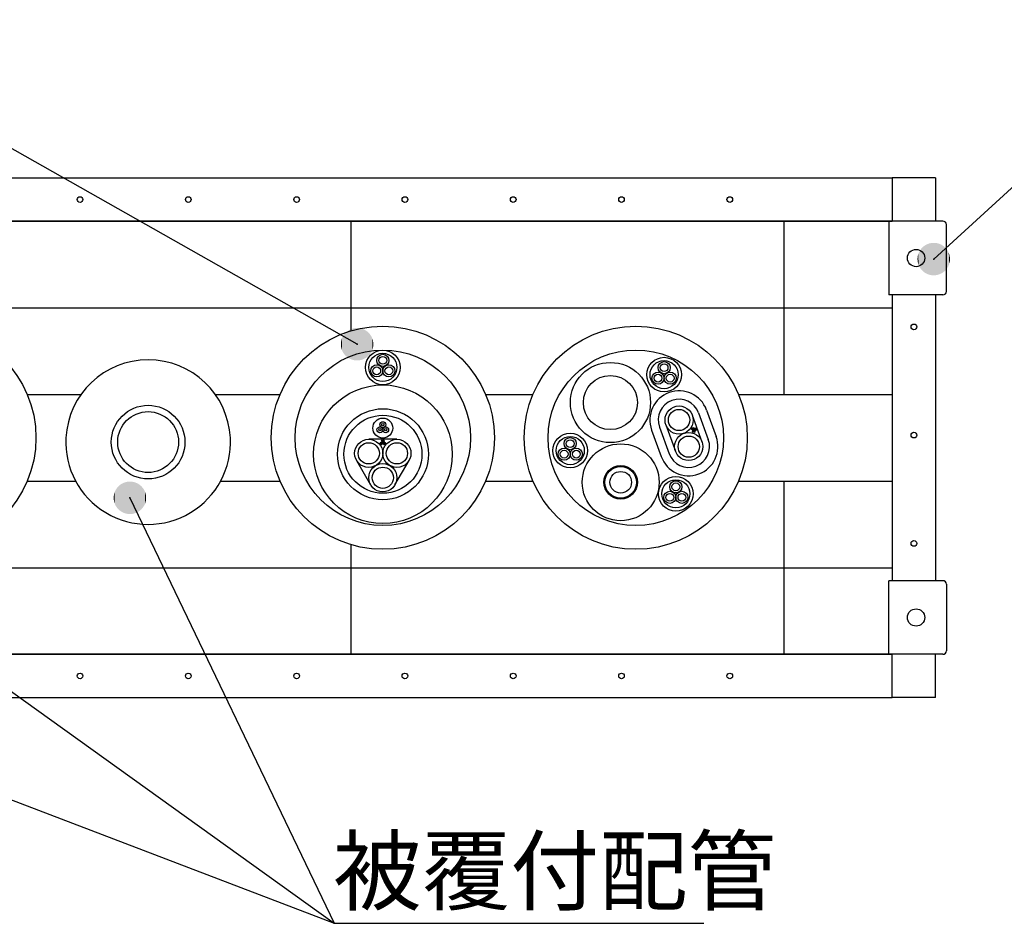
# Model space of a CAD drawing. Extents: x 869 to 1120, y -282 to 73.
# Drawn here: x 980 to 1025, y -86 to -44 of the extents above; entities that cross this region are included whole.
import ezdxf

# ---------------------------------------------------------------- set-up
doc = ezdxf.new("R2010")
doc.units = 0
doc.layers.add('1', color=7, linetype='CONTINUOUS')

# ---------------------------------------------------------------- blocks, each defined once
blk = doc.blocks.new('*U11')
at = {"layer": '1', "color": 2, "linetype": 'CONTINUOUS'}
for points in [[(984.495, -66.973), (984.483, -65.913), (984.495, -65.902)], [(984.53, -67.005), (984.495, -65.902), (984.53, -65.868)], [(984.495, -66.973), (984.495, -65.902), (984.53, -67.005)], [(984.543, -67.017), (984.53, -65.868), (984.543, -65.858)], [(984.53, -67.005), (984.53, -65.868), (984.543, -67.017)], [(984.582, -67.046), (984.543, -65.858), (984.582, -65.828)], [(984.543, -67.017), (984.543, -65.858), (984.582, -67.046)], [(984.596, -67.056), (984.582, -65.828), (984.596, -65.819)], [(984.582, -67.046), (984.582, -65.828), (984.596, -67.056)], [(984.637, -67.082), (984.596, -65.819), (984.637, -65.792)], [(984.596, -67.056), (984.596, -65.819), (984.637, -67.082)], [(984.651, -67.091), (984.637, -65.792), (984.651, -65.784)], [(984.637, -67.082), (984.637, -65.792), (984.651, -67.091)], [(984.694, -67.113), (984.651, -65.784), (984.694, -65.761)], [(984.651, -67.091), (984.651, -65.784), (984.694, -67.113)], [(984.71, -67.12), (984.694, -65.761), (984.71, -65.754)], [(984.694, -67.113), (984.694, -65.761), (984.71, -67.12)], [(984.755, -67.138), (984.71, -65.754), (984.755, -65.735)], [(984.71, -67.12), (984.71, -65.754), (984.755, -67.138)], [(984.77, -67.145), (984.755, -65.735), (984.77, -65.73)], [(984.755, -67.138), (984.755, -65.735), (984.77, -67.145)], [(984.817, -67.159), (984.77, -65.73), (984.817, -65.715)], [(984.77, -67.145), (984.77, -65.73), (984.817, -67.159)], [(984.833, -67.164), (984.817, -65.715), (984.833, -65.711)], [(984.817, -67.159), (984.817, -65.715), (984.833, -67.164)], [(984.88, -67.174), (984.833, -65.711), (984.88, -65.7)], [(984.833, -67.164), (984.833, -65.711), (984.88, -67.174)], [(984.897, -67.177), (984.88, -65.7), (984.897, -65.698)], [(984.88, -67.174), (984.88, -65.7), (984.897, -67.177)], [(984.945, -67.183), (984.897, -65.698), (984.945, -65.691)], [(984.897, -67.177), (984.897, -65.698), (984.945, -67.183)], [(984.962, -67.185), (984.945, -65.691), (984.962, -65.69)], [(984.945, -67.183), (984.945, -65.691), (984.962, -67.185)], [(985.011, -67.187), (984.962, -65.69), (985.011, -65.687)], [(984.962, -67.185), (984.962, -65.69), (985.011, -67.187)], [(985.011, -67.187), (985.011, -65.687), (985.027, -67.187)], [(985.027, -67.187), (985.011, -65.687), (985.027, -65.688)], [(985.027, -67.187), (985.027, -65.688), (985.076, -67.184)], [(985.076, -67.184), (985.027, -65.688), (985.076, -65.689)], [(985.076, -67.184), (985.076, -65.689), (985.093, -67.183)], [(985.093, -67.183), (985.076, -65.689), (985.093, -65.691)], [(985.093, -67.183), (985.093, -65.691), (985.141, -67.177)], [(985.141, -67.177), (985.093, -65.691), (985.141, -65.697)], [(985.141, -67.177), (985.141, -65.697), (985.157, -67.174)], [(985.157, -67.174), (985.141, -65.697), (985.157, -65.701)], [(985.157, -67.174), (985.157, -65.701), (985.205, -67.163)], [(985.205, -67.163), (985.157, -65.701), (985.205, -65.711)], [(985.205, -67.163), (985.205, -65.711), (985.221, -67.159)], [(985.221, -67.159), (985.205, -65.711), (985.221, -65.715)], [(985.221, -67.159), (985.221, -65.715), (985.268, -67.144)], [(985.268, -67.144), (985.221, -65.715), (985.268, -65.73)], [(985.268, -67.144), (985.268, -65.73), (985.283, -67.139)], [(985.283, -67.139), (985.268, -65.73), (985.283, -65.736)], [(985.283, -67.139), (985.283, -65.736), (985.328, -67.12)], [(985.328, -67.12), (985.283, -65.736), (985.328, -65.754)], [(985.328, -67.12), (985.328, -65.754), (985.343, -67.113)], [(985.343, -67.113), (985.328, -65.754), (985.343, -65.762)], [(985.343, -67.113), (985.343, -65.762), (985.387, -67.09)], [(985.387, -67.09), (985.343, -65.762), (985.387, -65.783)], [(985.387, -67.09), (985.387, -65.783), (985.401, -67.082)], [(985.401, -67.082), (985.387, -65.783), (985.401, -65.792)], [(985.401, -67.082), (985.401, -65.792), (985.442, -67.056)], [(985.442, -67.056), (985.401, -65.792), (985.442, -65.818)], [(985.442, -67.056), (985.442, -65.818), (985.456, -67.047)], [(985.456, -67.047), (985.442, -65.818), (985.456, -65.828)], [(985.456, -67.047), (985.456, -65.828), (985.495, -67.016)], [(985.495, -67.016), (985.456, -65.828), (985.495, -65.857)], [(985.495, -67.016), (985.495, -65.857), (985.507, -67.006)], [(985.507, -67.006), (985.495, -65.857), (985.507, -65.869)], [(985.507, -67.006), (985.507, -65.869), (985.543, -66.973)], [(985.543, -66.973), (985.507, -65.869), (985.543, -65.901)], [(985.543, -66.973), (985.543, -65.901), (985.555, -66.961)], [(985.555, -66.961), (985.543, -65.901), (985.555, -65.914)], [(984.279, -66.555), (984.273, -66.368), (984.279, -66.315)], [(984.282, -66.576), (984.279, -66.315), (984.282, -66.301)], [(984.279, -66.555), (984.279, -66.315), (984.282, -66.576)], [(984.292, -66.621), (984.282, -66.301), (984.292, -66.251)], [(984.282, -66.576), (984.282, -66.301), (984.292, -66.621)], [(984.297, -66.639), (984.292, -66.251), (984.297, -66.237)], [(984.292, -66.621), (984.292, -66.251), (984.297, -66.639)], [(984.311, -66.684), (984.297, -66.237), (984.311, -66.188)], [(984.297, -66.639), (984.297, -66.237), (984.311, -66.684)], [(984.317, -66.701), (984.311, -66.188), (984.317, -66.174)], [(984.311, -66.684), (984.311, -66.188), (984.317, -66.701)], [(984.336, -66.745), (984.317, -66.174), (984.336, -66.128)], [(984.317, -66.701), (984.317, -66.174), (984.336, -66.745)], [(984.343, -66.762), (984.336, -66.128), (984.343, -66.114)], [(984.336, -66.745), (984.336, -66.128), (984.343, -66.762)], [(984.365, -66.804), (984.343, -66.114), (984.365, -66.069)], [(984.343, -66.762), (984.343, -66.114), (984.365, -66.804)], [(984.374, -66.819), (984.365, -66.069), (984.374, -66.056)], [(984.365, -66.804), (984.365, -66.069), (984.374, -66.819)], [(984.4, -66.859), (984.374, -66.056), (984.4, -66.014)], [(984.374, -66.819), (984.374, -66.056), (984.4, -66.859)], [(984.409, -66.874), (984.4, -66.014), (984.409, -66.001)], [(984.4, -66.859), (984.4, -66.014), (984.409, -66.874)], [(984.439, -66.912), (984.409, -66.001), (984.439, -65.961)], [(984.409, -66.874), (984.409, -66.001), (984.439, -66.912)], [(984.45, -66.926), (984.439, -65.961), (984.45, -65.949)], [(984.439, -66.912), (984.439, -65.961), (984.45, -66.926)], [(984.483, -66.961), (984.45, -65.949), (984.483, -65.913)], [(984.45, -66.926), (984.45, -65.949), (984.483, -66.961)], [(984.483, -66.961), (984.483, -65.913), (984.495, -66.973)], [(985.555, -66.961), (985.555, -65.914), (985.588, -66.925)], [(985.588, -66.925), (985.555, -65.914), (985.588, -65.949)], [(985.588, -66.925), (985.588, -65.949), (985.599, -66.913)], [(985.599, -66.913), (985.588, -65.949), (985.599, -65.962)], [(985.599, -66.913), (985.599, -65.962), (985.628, -66.873)], [(985.628, -66.873), (985.599, -65.962), (985.628, -66)], [(985.628, -66.873), (985.628, -66), (985.638, -66.86)], [(985.638, -66.86), (985.628, -66), (985.638, -66.015)], [(985.638, -66.86), (985.638, -66.015), (985.664, -66.818)], [(985.664, -66.818), (985.638, -66.015), (985.664, -66.055)], [(985.664, -66.818), (985.664, -66.055), (985.673, -66.805)], [(985.673, -66.805), (985.664, -66.055), (985.673, -66.071)], [(985.673, -66.805), (985.673, -66.071), (985.695, -66.76)], [(985.695, -66.76), (985.673, -66.071), (985.695, -66.113)], [(985.695, -66.76), (985.695, -66.113), (985.702, -66.746)], [(985.702, -66.746), (985.695, -66.113), (985.702, -66.129)], [(985.702, -66.746), (985.702, -66.129), (985.721, -66.7)], [(985.721, -66.7), (985.702, -66.129), (985.721, -66.173)], [(985.721, -66.7), (985.721, -66.173), (985.727, -66.686)], [(985.727, -66.686), (985.721, -66.173), (985.727, -66.19)], [(985.727, -66.686), (985.727, -66.19), (985.741, -66.637)], [(985.741, -66.637), (985.727, -66.19), (985.741, -66.235)], [(985.741, -66.637), (985.741, -66.235), (985.746, -66.623)], [(985.746, -66.623), (985.741, -66.235), (985.746, -66.253)], [(985.746, -66.623), (985.746, -66.253), (985.756, -66.573)], [(985.756, -66.573), (985.746, -66.253), (985.756, -66.299)], [(985.756, -66.573), (985.756, -66.299), (985.759, -66.559)], [(985.759, -66.559), (985.756, -66.299), (985.759, -66.319)], [(985.759, -66.559), (985.759, -66.319), (985.765, -66.506)], [(985.765, -66.506), (985.759, -66.319), (985.765, -66.363)], [(985.765, -66.506), (985.765, -66.363), (985.767, -66.494)], [(985.767, -66.494), (985.765, -66.363), (985.767, -66.39)], [(984.271, -66.484), (984.269, -66.445), (984.271, -66.38)], [(984.273, -66.511), (984.271, -66.38), (984.273, -66.368)], [(984.271, -66.484), (984.271, -66.38), (984.273, -66.511)], [(984.273, -66.511), (984.273, -66.368), (984.279, -66.555)], [(985.767, -66.494), (985.767, -66.39), (985.769, -66.429)]]:
    blk.add_solid(points, dxfattribs=at)
blk = doc.blocks.new('*U16')
at = {"layer": '1', "color": 2, "linetype": 'CONTINUOUS'}
for points in [[(1021.534, -55.869), (1021.498, -55.009), (1021.534, -54.958)], [(1021.535, -55.87), (1021.534, -54.958), (1021.535, -54.956)], [(1021.534, -55.869), (1021.534, -54.958), (1021.535, -55.87)], [(1021.576, -55.919), (1021.535, -54.956), (1021.576, -54.907)], [(1021.535, -55.87), (1021.535, -54.956), (1021.576, -55.919)], [(1021.577, -55.92), (1021.576, -54.907), (1021.577, -54.906)], [(1021.576, -55.919), (1021.576, -54.907), (1021.577, -55.92)], [(1021.622, -55.965), (1021.577, -54.906), (1021.622, -54.861)], [(1021.577, -55.92), (1021.577, -54.906), (1021.622, -55.965)], [(1021.624, -55.967), (1021.622, -54.861), (1021.624, -54.859)], [(1021.622, -55.965), (1021.622, -54.861), (1021.624, -55.967)], [(1021.672, -56.007), (1021.624, -54.859), (1021.672, -54.819)], [(1021.624, -55.967), (1021.624, -54.859), (1021.672, -56.007)], [(1021.674, -56.009), (1021.672, -54.819), (1021.674, -54.817)], [(1021.672, -56.007), (1021.672, -54.819), (1021.674, -56.009)], [(1021.726, -56.045), (1021.674, -54.817), (1021.726, -54.781)], [(1021.674, -56.009), (1021.674, -54.817), (1021.726, -56.045)], [(1021.728, -56.046), (1021.726, -54.781), (1021.728, -54.78)], [(1021.726, -56.045), (1021.726, -54.781), (1021.728, -56.046)], [(1021.782, -56.078), (1021.728, -54.78), (1021.782, -54.748)], [(1021.728, -56.046), (1021.728, -54.78), (1021.782, -56.078)], [(1021.784, -56.079), (1021.782, -54.748), (1021.784, -54.747)], [(1021.782, -56.078), (1021.782, -54.748), (1021.784, -56.079)], [(1021.842, -56.106), (1021.784, -54.747), (1021.842, -54.721)], [(1021.784, -56.079), (1021.784, -54.747), (1021.842, -56.106)], [(1021.844, -56.106), (1021.842, -54.721), (1021.844, -54.72)], [(1021.842, -56.106), (1021.842, -54.721), (1021.844, -56.106)], [(1021.903, -56.128), (1021.844, -54.72), (1021.903, -54.698)], [(1021.844, -56.106), (1021.844, -54.72), (1021.903, -56.128)], [(1021.905, -56.129), (1021.903, -54.698), (1021.905, -54.697)], [(1021.903, -56.128), (1021.903, -54.698), (1021.905, -56.129)], [(1021.966, -56.145), (1021.905, -54.697), (1021.966, -54.681)], [(1021.905, -56.129), (1021.905, -54.697), (1021.966, -56.145)], [(1021.966, -56.145), (1021.966, -54.681), (1021.968, -56.145)], [(1021.968, -56.145), (1021.966, -54.681), (1021.968, -54.681)], [(1022.031, -56.157), (1021.968, -54.681), (1022.031, -54.67)], [(1021.968, -56.145), (1021.968, -54.681), (1022.031, -56.157)], [(1022.033, -56.157), (1022.031, -54.67), (1022.033, -54.669)], [(1022.031, -56.157), (1022.031, -54.67), (1022.033, -56.157)], [(1022.096, -56.162), (1022.033, -54.669), (1022.096, -54.664)], [(1022.033, -56.157), (1022.033, -54.669), (1022.096, -56.162)], [(1022.096, -56.162), (1022.096, -54.664), (1022.098, -56.162)], [(1022.098, -56.162), (1022.096, -54.664), (1022.098, -54.664)], [(1022.098, -56.162), (1022.098, -54.664), (1022.161, -56.162)], [(1022.161, -56.162), (1022.098, -54.664), (1022.161, -54.664)], [(1022.161, -56.162), (1022.161, -54.664), (1022.163, -56.162)], [(1022.163, -56.162), (1022.161, -54.664), (1022.163, -54.664)], [(1022.163, -56.162), (1022.163, -54.664), (1022.226, -56.157)], [(1022.226, -56.157), (1022.163, -54.664), (1022.226, -54.669)], [(1022.226, -56.157), (1022.226, -54.669), (1022.229, -56.156)], [(1022.229, -56.156), (1022.226, -54.669), (1022.229, -54.67)], [(1022.229, -56.156), (1022.229, -54.67), (1022.291, -56.146)], [(1022.291, -56.146), (1022.229, -54.67), (1022.291, -54.681)], [(1022.291, -56.146), (1022.291, -54.681), (1022.293, -56.145)], [(1022.293, -56.145), (1022.291, -54.681), (1022.293, -54.681)], [(1022.293, -56.145), (1022.293, -54.681), (1022.354, -56.129)], [(1022.354, -56.129), (1022.293, -54.681), (1022.354, -54.698)], [(1022.354, -56.129), (1022.354, -54.698), (1022.356, -56.128)], [(1022.356, -56.128), (1022.354, -54.698), (1022.356, -54.698)], [(1022.356, -56.128), (1022.356, -54.698), (1022.416, -56.106)], [(1022.416, -56.106), (1022.356, -54.698), (1022.416, -54.72)], [(1022.416, -56.106), (1022.416, -54.72), (1022.418, -56.105)], [(1022.418, -56.105), (1022.416, -54.72), (1022.418, -54.721)], [(1022.418, -56.105), (1022.418, -54.721), (1022.475, -56.079)], [(1022.475, -56.079), (1022.418, -54.721), (1022.475, -54.747)], [(1022.475, -56.079), (1022.475, -54.747), (1022.477, -56.078)], [(1022.477, -56.078), (1022.475, -54.747), (1022.477, -54.748)], [(1022.477, -56.078), (1022.477, -54.748), (1022.532, -56.046)], [(1022.532, -56.046), (1022.477, -54.748), (1022.532, -54.78)], [(1022.532, -56.046), (1022.532, -54.78), (1022.534, -56.045)], [(1022.534, -56.045), (1022.532, -54.78), (1022.534, -54.781)], [(1022.534, -56.045), (1022.534, -54.781), (1022.585, -56.009)], [(1022.585, -56.009), (1022.534, -54.781), (1022.585, -54.818)], [(1022.585, -56.009), (1022.585, -54.818), (1022.587, -56.007)], [(1022.587, -56.007), (1022.585, -54.818), (1022.587, -54.819)], [(1022.587, -56.007), (1022.587, -54.819), (1022.635, -55.967)], [(1022.635, -55.967), (1022.587, -54.819), (1022.635, -54.859)], [(1022.635, -55.967), (1022.635, -54.859), (1022.637, -55.965)], [(1022.637, -55.965), (1022.635, -54.859), (1022.637, -54.861)], [(1022.637, -55.965), (1022.637, -54.861), (1022.682, -55.921)], [(1022.682, -55.921), (1022.637, -54.861), (1022.682, -54.906)], [(1022.682, -55.921), (1022.682, -54.906), (1022.683, -55.919)], [(1022.683, -55.919), (1022.682, -54.906), (1022.683, -54.907)], [(1022.683, -55.919), (1022.683, -54.907), (1022.724, -55.871)], [(1022.724, -55.871), (1022.683, -54.907), (1022.724, -54.956)], [(1022.724, -55.871), (1022.724, -54.956), (1022.725, -55.869)], [(1022.725, -55.869), (1022.724, -54.956), (1022.725, -54.957)], [(1022.725, -55.869), (1022.725, -54.957), (1022.762, -55.817)], [(1022.762, -55.817), (1022.725, -54.957), (1022.762, -55.009)], [(1021.386, -55.51), (1021.38, -55.379), (1021.386, -55.317)], [(1021.38, -55.446), (1021.38, -55.445), (1021.38, -55.379)], [(1021.38, -55.446), (1021.38, -55.379), (1021.386, -55.51)], [(1021.397, -55.574), (1021.386, -55.314), (1021.397, -55.252)], [(1021.386, -55.512), (1021.386, -55.317), (1021.386, -55.314)], [(1021.386, -55.512), (1021.386, -55.314), (1021.397, -55.574)], [(1021.386, -55.51), (1021.386, -55.317), (1021.386, -55.512)], [(1021.398, -55.576), (1021.397, -55.252), (1021.398, -55.25)], [(1021.397, -55.574), (1021.397, -55.252), (1021.398, -55.576)], [(1021.414, -55.638), (1021.398, -55.25), (1021.414, -55.189)], [(1021.398, -55.576), (1021.398, -55.25), (1021.414, -55.638)], [(1021.415, -55.639), (1021.414, -55.189), (1021.415, -55.186)], [(1021.414, -55.638), (1021.414, -55.189), (1021.415, -55.639)], [(1021.436, -55.699), (1021.415, -55.186), (1021.436, -55.127)], [(1021.415, -55.639), (1021.415, -55.186), (1021.436, -55.699)], [(1021.437, -55.701), (1021.436, -55.127), (1021.437, -55.125)], [(1021.436, -55.699), (1021.436, -55.127), (1021.437, -55.701)], [(1021.464, -55.758), (1021.437, -55.125), (1021.464, -55.068)], [(1021.437, -55.701), (1021.437, -55.125), (1021.464, -55.758)], [(1021.465, -55.76), (1021.464, -55.068), (1021.465, -55.066)], [(1021.464, -55.758), (1021.464, -55.068), (1021.465, -55.76)], [(1021.496, -55.815), (1021.465, -55.066), (1021.496, -55.011)], [(1021.465, -55.76), (1021.465, -55.066), (1021.496, -55.815)], [(1021.498, -55.817), (1021.496, -55.011), (1021.498, -55.009)], [(1021.496, -55.815), (1021.496, -55.011), (1021.498, -55.817)], [(1021.498, -55.817), (1021.498, -55.009), (1021.534, -55.869)], [(1022.762, -55.817), (1022.762, -55.009), (1022.763, -55.815)], [(1022.763, -55.815), (1022.762, -55.009), (1022.763, -55.011)], [(1022.763, -55.815), (1022.763, -55.011), (1022.794, -55.76)], [(1022.794, -55.76), (1022.763, -55.011), (1022.794, -55.066)], [(1022.794, -55.76), (1022.794, -55.066), (1022.795, -55.758)], [(1022.795, -55.758), (1022.794, -55.066), (1022.795, -55.068)], [(1022.795, -55.758), (1022.795, -55.068), (1022.822, -55.701)], [(1022.822, -55.701), (1022.795, -55.068), (1022.822, -55.125)], [(1022.822, -55.701), (1022.822, -55.125), (1022.823, -55.699)], [(1022.823, -55.699), (1022.822, -55.125), (1022.823, -55.127)], [(1022.823, -55.699), (1022.823, -55.127), (1022.845, -55.64)], [(1022.845, -55.64), (1022.823, -55.127), (1022.845, -55.187)], [(1022.845, -55.64), (1022.845, -55.187), (1022.845, -55.637)], [(1022.845, -55.637), (1022.845, -55.187), (1022.845, -55.189)], [(1022.845, -55.637), (1022.845, -55.189), (1022.862, -55.577)], [(1022.862, -55.577), (1022.845, -55.189), (1022.862, -55.25)], [(1022.862, -55.577), (1022.862, -55.25), (1022.862, -55.574)], [(1022.862, -55.574), (1022.862, -55.25), (1022.862, -55.252)], [(1022.862, -55.574), (1022.862, -55.252), (1022.873, -55.512)], [(1022.873, -55.512), (1022.862, -55.252), (1022.873, -55.315)], [(1022.873, -55.512), (1022.873, -55.315), (1022.873, -55.509)], [(1022.873, -55.509), (1022.873, -55.315), (1022.873, -55.316)], [(1022.873, -55.509), (1022.873, -55.316), (1022.879, -55.447)], [(1022.879, -55.447), (1022.873, -55.316), (1022.879, -55.38)], [(1022.879, -55.447), (1022.879, -55.38), (1022.879, -55.382)]]:
    blk.add_solid(points, dxfattribs=at)
blk = doc.blocks.new('*U18')
at = {"layer": '1', "color": 2, "linetype": 'CONTINUOUS'}
for points in [[(995.258, -60.051), (995.246, -58.642), (995.258, -58.638)], [(995.308, -60.066), (995.258, -58.638), (995.308, -58.621)], [(995.258, -60.051), (995.258, -58.638), (995.308, -60.066)], [(995.321, -60.07), (995.308, -58.621), (995.321, -58.618)], [(995.308, -60.066), (995.308, -58.621), (995.321, -60.07)], [(995.372, -60.081), (995.321, -58.618), (995.372, -58.607)], [(995.321, -60.07), (995.321, -58.618), (995.372, -60.081)], [(995.385, -60.084), (995.372, -58.607), (995.385, -58.605)], [(995.372, -60.081), (995.372, -58.607), (995.385, -60.084)], [(995.437, -60.09), (995.385, -58.605), (995.437, -58.598)], [(995.385, -60.084), (995.385, -58.605), (995.437, -60.09)], [(995.45, -60.092), (995.437, -58.598), (995.45, -58.597)], [(995.437, -60.09), (995.437, -58.598), (995.45, -60.092)], [(995.502, -60.094), (995.45, -58.597), (995.502, -58.594)], [(995.45, -60.092), (995.45, -58.597), (995.502, -60.094)], [(995.502, -60.094), (995.502, -58.594), (995.515, -60.094)], [(995.515, -60.094), (995.502, -58.594), (995.515, -58.595)], [(995.515, -60.094), (995.515, -58.595), (995.568, -60.091)], [(995.568, -60.091), (995.515, -58.595), (995.568, -58.596)], [(995.568, -60.091), (995.568, -58.596), (995.58, -60.091)], [(995.58, -60.091), (995.568, -58.596), (995.58, -58.598)], [(995.58, -60.091), (995.58, -58.598), (995.633, -60.083)], [(995.633, -60.083), (995.58, -58.598), (995.633, -58.604)], [(995.633, -60.083), (995.633, -58.604), (995.645, -60.082)], [(995.645, -60.082), (995.633, -58.604), (995.645, -58.607)], [(995.645, -60.082), (995.645, -58.607), (995.697, -60.07)], [(995.697, -60.07), (995.645, -58.607), (995.697, -58.618)], [(995.697, -60.07), (995.697, -58.618), (995.709, -60.067)], [(995.709, -60.067), (995.697, -58.618), (995.709, -58.622)], [(995.709, -60.067), (995.709, -58.622), (995.759, -60.051)], [(995.759, -60.051), (995.709, -58.622), (995.759, -58.637)], [(995.759, -60.051), (995.759, -58.637), (995.771, -60.047)], [(995.771, -60.047), (995.759, -58.637), (995.771, -58.642)], [(994.802, -59.593), (994.786, -59.145), (994.802, -59.094)], [(994.806, -59.607), (994.802, -59.094), (994.806, -59.083)], [(994.802, -59.593), (994.802, -59.094), (994.806, -59.607)], [(994.826, -59.654), (994.806, -59.083), (994.826, -59.033)], [(994.806, -59.607), (994.806, -59.083), (994.826, -59.654)], [(994.832, -59.667), (994.826, -59.033), (994.832, -59.022)], [(994.826, -59.654), (994.826, -59.033), (994.832, -59.667)], [(994.856, -59.713), (994.832, -59.022), (994.856, -58.975)], [(994.832, -59.667), (994.832, -59.022), (994.856, -59.713)], [(994.862, -59.725), (994.856, -58.975), (994.862, -58.964)], [(994.856, -59.713), (994.856, -58.975), (994.862, -59.725)], [(994.891, -59.768), (994.862, -58.964), (994.891, -58.919)], [(994.862, -59.725), (994.862, -58.964), (994.891, -59.768)], [(994.898, -59.779), (994.891, -58.919), (994.898, -58.909)], [(994.891, -59.768), (994.891, -58.919), (994.898, -59.779)], [(994.93, -59.821), (994.898, -58.909), (994.93, -58.867)], [(994.898, -59.779), (994.898, -58.909), (994.93, -59.821)], [(994.938, -59.831), (994.93, -58.867), (994.938, -58.858)], [(994.93, -59.821), (994.93, -58.867), (994.938, -59.831)], [(994.974, -59.869), (994.938, -58.858), (994.974, -58.818)], [(994.938, -59.831), (994.938, -58.858), (994.974, -59.869)], [(994.983, -59.879), (994.974, -58.818), (994.983, -58.81)], [(994.974, -59.869), (994.974, -58.818), (994.983, -59.879)], [(995.022, -59.914), (994.983, -58.81), (995.022, -58.774)], [(994.983, -59.879), (994.983, -58.81), (995.022, -59.914)], [(995.031, -59.923), (995.022, -58.774), (995.031, -58.766)], [(995.022, -59.914), (995.022, -58.774), (995.031, -59.923)], [(995.073, -59.954), (995.031, -58.766), (995.073, -58.733)], [(995.031, -59.923), (995.031, -58.766), (995.073, -59.954)], [(995.084, -59.962), (995.073, -58.733), (995.084, -58.727)], [(995.073, -59.954), (995.073, -58.733), (995.084, -59.962)], [(995.128, -59.99), (995.084, -58.727), (995.128, -58.698)], [(995.084, -59.962), (995.084, -58.727), (995.128, -59.99)], [(995.139, -59.997), (995.128, -58.698), (995.139, -58.692)], [(995.128, -59.99), (995.128, -58.698), (995.139, -59.997)], [(995.186, -60.021), (995.139, -58.692), (995.186, -58.667)], [(995.139, -59.997), (995.139, -58.692), (995.186, -60.021)], [(995.197, -60.026), (995.186, -58.667), (995.197, -58.662)], [(995.186, -60.021), (995.186, -58.667), (995.197, -60.026)], [(995.246, -60.046), (995.197, -58.662), (995.246, -58.642)], [(995.197, -60.026), (995.197, -58.662), (995.246, -60.046)], [(995.246, -60.046), (995.246, -58.642), (995.258, -60.051)], [(995.771, -60.047), (995.771, -58.642), (995.82, -60.026)], [(995.82, -60.026), (995.771, -58.642), (995.82, -58.662)], [(995.82, -60.026), (995.82, -58.662), (995.831, -60.021)], [(995.831, -60.021), (995.82, -58.662), (995.831, -58.668)], [(995.831, -60.021), (995.831, -58.668), (995.878, -59.996)], [(995.878, -59.996), (995.831, -58.668), (995.878, -58.691)], [(995.878, -59.996), (995.878, -58.691), (995.889, -59.99)], [(995.889, -59.99), (995.878, -58.691), (995.889, -58.698)], [(995.889, -59.99), (995.889, -58.698), (995.934, -59.962)], [(995.934, -59.962), (995.889, -58.698), (995.934, -58.726)], [(995.934, -59.962), (995.934, -58.726), (995.944, -59.955)], [(995.944, -59.955), (995.934, -58.726), (995.944, -58.734)], [(995.944, -59.955), (995.944, -58.734), (995.986, -59.922)], [(995.986, -59.922), (995.944, -58.734), (995.986, -58.765)], [(995.986, -59.922), (995.986, -58.765), (995.996, -59.915)], [(995.996, -59.915), (995.986, -58.765), (995.996, -58.774)], [(995.996, -59.915), (995.996, -58.774), (996.034, -59.878)], [(996.034, -59.878), (995.996, -58.774), (996.034, -58.809)], [(996.034, -59.878), (996.034, -58.809), (996.043, -59.87)], [(996.043, -59.87), (996.034, -58.809), (996.043, -58.819)], [(996.043, -59.87), (996.043, -58.819), (996.079, -59.83)], [(996.079, -59.83), (996.043, -58.819), (996.079, -58.857)], [(996.079, -59.83), (996.079, -58.857), (996.087, -59.821)], [(996.087, -59.821), (996.079, -58.857), (996.087, -58.868)], [(996.087, -59.821), (996.087, -58.868), (996.119, -59.779)], [(996.119, -59.779), (996.087, -58.868), (996.119, -58.909)], [(996.119, -59.779), (996.119, -58.909), (996.127, -59.769)], [(996.127, -59.769), (996.119, -58.909), (996.127, -58.92)], [(996.127, -59.769), (996.127, -58.92), (996.155, -59.724)], [(996.155, -59.724), (996.127, -58.92), (996.155, -58.964)], [(996.155, -59.724), (996.155, -58.964), (996.161, -59.714)], [(996.161, -59.714), (996.155, -58.964), (996.161, -58.976)], [(996.161, -59.714), (996.161, -58.976), (996.186, -59.666)], [(996.186, -59.666), (996.161, -58.976), (996.186, -59.021)], [(996.186, -59.666), (996.186, -59.021), (996.191, -59.655)], [(996.191, -59.655), (996.186, -59.021), (996.191, -59.034)], [(996.191, -59.655), (996.191, -59.034), (996.211, -59.605)], [(996.211, -59.605), (996.191, -59.034), (996.211, -59.082)], [(996.211, -59.605), (996.211, -59.082), (996.216, -59.595)], [(996.216, -59.595), (996.211, -59.082), (996.216, -59.095)], [(994.761, -59.395), (994.759, -59.35), (994.761, -59.285)], [(994.762, -59.416), (994.761, -59.285), (994.762, -59.276)], [(994.761, -59.395), (994.761, -59.285), (994.762, -59.416)], [(994.769, -59.465), (994.762, -59.276), (994.769, -59.22)], [(994.762, -59.416), (994.762, -59.276), (994.769, -59.465)], [(994.771, -59.481), (994.769, -59.22), (994.771, -59.21)], [(994.769, -59.465), (994.769, -59.22), (994.771, -59.481)], [(994.783, -59.53), (994.771, -59.21), (994.783, -59.156)], [(994.771, -59.481), (994.771, -59.21), (994.783, -59.53)], [(994.786, -59.544), (994.783, -59.156), (994.786, -59.145)], [(994.783, -59.53), (994.783, -59.156), (994.786, -59.544)], [(994.786, -59.544), (994.786, -59.145), (994.802, -59.593)], [(996.216, -59.595), (996.216, -59.095), (996.231, -59.543)], [(996.231, -59.543), (996.216, -59.095), (996.231, -59.144)], [(996.231, -59.543), (996.231, -59.144), (996.235, -59.532)], [(996.235, -59.532), (996.231, -59.144), (996.235, -59.158)], [(996.235, -59.532), (996.235, -59.158), (996.246, -59.478)], [(996.246, -59.478), (996.235, -59.158), (996.246, -59.208)], [(996.246, -59.478), (996.246, -59.208), (996.248, -59.468)], [(996.248, -59.468), (996.246, -59.208), (996.248, -59.223)], [(996.248, -59.468), (996.248, -59.223), (996.255, -59.412)], [(996.255, -59.412), (996.248, -59.223), (996.255, -59.272)], [(996.255, -59.412), (996.255, -59.272), (996.256, -59.403)], [(996.256, -59.403), (996.255, -59.272), (996.256, -59.294)], [(996.256, -59.403), (996.256, -59.294), (996.259, -59.338)]]:
    blk.add_solid(points, dxfattribs=at)

msp = doc.modelspace()

# ---------------------------------------------------------------- linework, layer by layer
at = {"layer": '1', "color": 11, "linetype": 'CONTINUOUS'}
for p, q in [((995.509, -59.344), (969.036, -44.359)), ((1022.13, -55.413), (1030.197, -48.043)), ((966.014, -65.678), (994.45, -86.086)), ((943.034, -66.407), (994.45, -86.086)), ((985.019, -66.437), (994.45, -86.086))]:
    msp.add_line(p, q, dxfattribs=at)
at = {"layer": '1', "color": 7, "linetype": 'CONTINUOUS'}
for p, q in [((930.215, -51.664), (1020.215, -51.664)), ((1020.215, -51.664), (1020.215, -53.664)), ((1022.215, -51.664), (1020.215, -51.664)), ((1022.215, -51.664), (1022.215, -53.664)), ((930.215, -53.664), (1020.215, -53.664)), ((1020.215, -53.664), (930.215, -53.664)), ((930.215, -53.664), (1020.215, -53.664)), ((995.215, -53.664), (995.215, -58.731)), ((1015.215, -53.664), (1015.215, -61.664)), ((1020.055, -53.664), (1020.055, -57.064)), ((1020.215, -53.664), (1020.055, -53.664)), ((1020.215, -53.664), (1020.055, -53.664)), ((1020.215, -53.664), (1020.055, -53.664)), ((1022.555, -53.664), (1020.215, -53.664)), ((1022.555, -53.664), (1020.215, -53.664)), ((1022.555, -53.664), (1020.215, -53.664)), ((1022.715, -56.904), (1022.715, -53.824)), ((1022.555, -57.064), (1020.055, -57.064)), ((1020.215, -57.064), (1020.215, -70.264)), ((1022.215, -57.064), (1022.215, -70.264)), ((930.215, -57.664), (1020.215, -57.664)), ((980.279, -61.664), (982.762, -61.664)), ((988.959, -61.664), (991.949, -61.664)), ((1001.44, -61.664), (1003.627, -61.664)), ((1013.119, -61.664), (1020.215, -61.664)), ((1010.984, -62.624), (1011.429, -63.846)), ((1011.274, -62.513), (1011.722, -63.744)), ((1011.642, -62.385), (1012.087, -63.606)), ((1009.47, -63.17), (1009.918, -64.401)), ((1009.763, -63.069), (1010.207, -64.29)), ((1009.105, -63.308), (1009.549, -64.53)), ((997.345, -63.734), (996.045, -63.734)), ((995.482, -64.709), (996.132, -65.835)), ((997.257, -65.835), (997.907, -64.709)), ((980.279, -65.664), (982.514, -65.664)), ((989.207, -65.664), (991.949, -65.664)), ((1001.44, -65.664), (1003.627, -65.664)), ((1013.119, -65.664), (1020.215, -65.664)), ((1015.215, -65.664), (1015.215, -73.664)), ((995.215, -68.597), (995.215, -73.664)), ((930.215, -69.664), (1020.215, -69.664)), ((1020.055, -73.664), (1020.055, -70.264)), ((1022.555, -70.264), (1020.055, -70.264)), ((1022.715, -70.424), (1022.715, -73.504)), ((930.215, -73.664), (1020.215, -73.664)), ((987.715, -73.664), (967.715, -73.664)), ((1007.715, -73.664), (987.715, -73.664)), ((1020.215, -73.664), (1007.715, -73.664)), ((1020.215, -73.664), (1020.055, -73.664)), ((1022.555, -73.664), (1020.215, -73.664)), ((1020.215, -75.664), (1020.215, -73.664)), ((1022.215, -75.664), (1022.215, -73.664)), ((930.215, -75.664), (1020.215, -75.664)), ((1022.215, -75.664), (1020.215, -75.664))]:
    msp.add_line(p, q, dxfattribs=at)
at = {"layer": '1', "color": 2, "linetype": 'CONTINUOUS'}
msp.add_line((994.45, -86.086), (1011.523, -86.086), dxfattribs=at)
at = {"layer": '1', "color": 7, "linetype": 'CONTINUOUS'}
for centre, radius in [((982.715, -52.664), 0.13), ((987.715, -52.664), 0.13), ((992.715, -52.664), 0.13), ((997.715, -52.664), 0.13), ((1002.715, -52.664), 0.13), ((1007.715, -52.664), 0.13), ((1012.715, -52.664), 0.13), ((1021.315, -55.364), 0.4), ((975.533, -63.664), 5.15), ((996.695, -63.664), 5.15), ((1008.373, -63.664), 5.15), ((1021.215, -58.543), 0.13), ((996.695, -63.664), 4.05), ((996.695, -60.414), 0.8), ((996.695, -60.414), 0.65), ((996.695, -60.09), 0.28), ((996.695, -60.09), 0.18), ((1008.373, -63.664), 4.05), ((1009.681, -60.75), 0.8), ((996.415, -60.575), 0.28), ((996.415, -60.575), 0.18), ((996.975, -60.575), 0.28), ((996.975, -60.575), 0.18), ((1007.203, -62.038), 1.85), ((1009.681, -60.75), 0.65), ((1009.681, -60.427), 0.28), ((1009.681, -60.427), 0.18), ((1007.203, -62.038), 1.25), ((1009.401, -60.912), 0.28), ((1009.401, -60.912), 0.18), ((1009.961, -60.912), 0.28), ((1009.961, -60.912), 0.18), ((996.7, -64.425), 3.2), ((985.861, -63.864), 1.7), ((1010.373, -62.846), 0.65), ((985.861, -63.864), 1.405), ((996.7, -64.425), 2.1), ((996.7, -64.425), 1.8), ((1010.372, -62.842), 0.49), ((996.695, -63.216), 0.46), ((996.56, -63.294), 0.135), ((996.695, -63.06), 0.135), ((996.695, -63.06), 0.055), ((996.83, -63.294), 0.135), ((1011.009, -63.243), 0.06), ((996.56, -63.294), 0.055), ((996.83, -63.294), 0.055), ((1005.347, -64.257), 0.8), ((1005.347, -64.257), 0.65), ((1010.818, -64.068), 0.65), ((1010.82, -64.073), 0.49), ((1011.009, -63.243), 0.03), ((1011.05, -63.356), 0.06), ((1011.05, -63.356), 0.03), ((1011.127, -63.264), 0.06), ((1011.127, -63.264), 0.03), ((1021.215, -63.543), 0.13), ((996.045, -64.384), 0.65), ((996.045, -64.384), 0.49), ((996.64, -63.923), 0.06), ((996.64, -63.923), 0.03), ((996.7, -63.819), 0.06), ((996.7, -63.819), 0.03), ((997.345, -64.384), 0.65), ((996.76, -63.923), 0.06), ((996.76, -63.923), 0.03), ((997.345, -64.384), 0.49), ((1005.347, -63.934), 0.28), ((1005.347, -63.934), 0.18), ((1007.678, -65.72), 1.775), ((1005.067, -64.419), 0.28), ((1005.067, -64.419), 0.18), ((1005.627, -64.419), 0.28), ((1005.627, -64.419), 0.18), ((996.695, -65.51), 0.65), ((1007.678, -65.72), 0.775), ((1007.678, -65.72), 0.73), ((996.695, -65.51), 0.49), ((1007.678, -65.72), 0.5), ((1010.223, -66.253), 0.8), ((1010.223, -66.253), 0.65), ((1010.223, -65.93), 0.28), ((1010.223, -65.93), 0.18), ((1009.943, -66.415), 0.28), ((1009.943, -66.415), 0.18), ((1010.503, -66.415), 0.28), ((1010.503, -66.415), 0.18), ((1021.215, -68.543), 0.13), ((1021.315, -71.964), 0.4), ((982.715, -74.664), 0.13), ((987.715, -74.664), 0.13), ((992.715, -74.664), 0.13), ((997.715, -74.664), 0.13), ((1002.715, -74.664), 0.13), ((1007.715, -74.664), 0.13), ((1012.715, -74.664), 0.13)]:
    msp.add_circle(centre, radius, dxfattribs=at)
for centre, radius, start, end in [((1022.555, -53.824), 0.16, 0, 90), ((1022.555, -53.824), 0.16, 0, 90), ((1022.555, -56.904), 0.16, 270, 0), ((985.861, -63.864), 3.8, 3.0169, 176.9831), ((1010.373, -62.846), 1.35, 20, 200), ((1010.372, -62.842), 0.96, 20, 200), ((1010.818, -64.068), 1.35, 200, 20), ((985.861, -63.864), 3.8, 176.9831, 3.0169), ((1010.82, -64.073), 0.96, 200, 20), ((1022.555, -70.424), 0.16, 0, 90), ((1022.555, -73.504), 0.16, 270, 0)]:
    msp.add_arc(centre, radius, start, end, dxfattribs=at)
at = {"layer": '1', "color": 2}
for p in [(1022.13, -55.413), (995.509, -59.344), (985.019, -66.437)]:
    msp.add_point(p, dxfattribs=at)

# ---------------------------------------------------------------- block references
for name in ['*U16', '*U18', '*U11']:
    msp.add_blockref(name, (0, 0), dxfattribs=at)

# ---------------------------------------------------------------- texts
at = {"layer": '1', "color": 7, "linetype": 'CONTINUOUS'}
msp.add_text('被覆付配管', height=3, dxfattribs=at).set_placement((994.395, -85.164))

doc.saveas('drawing.dxf')
